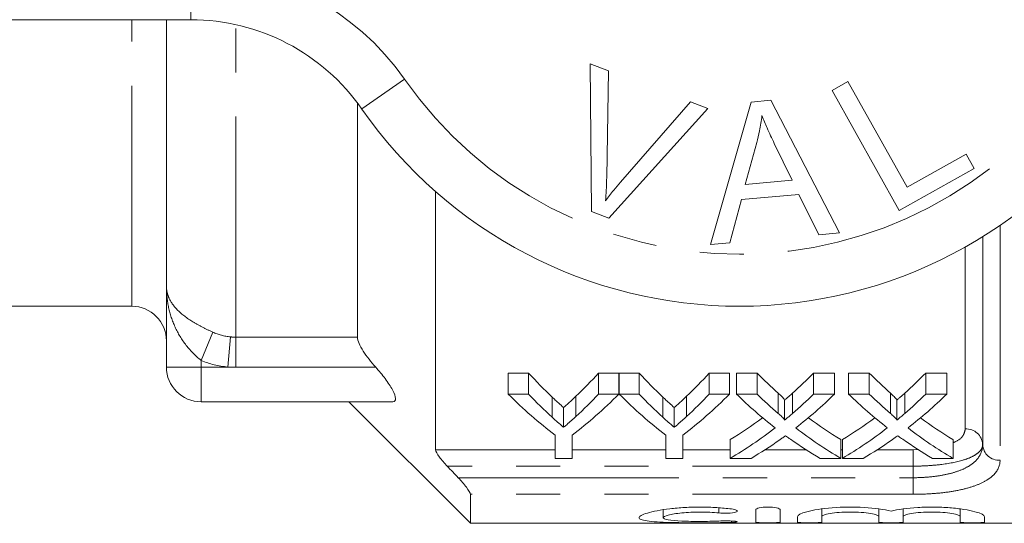
# Model space of a CAD drawing. Units: millimetres. Extents: x 154 to 253, y 91 to 258.
# Drawn here: x 176 to 205, y 91 to 106 of the extents above; entities that cross this region are included whole.
import ezdxf

# ---------------------------------------------------------------- set-up
doc = ezdxf.new("R2010")
doc.units = ezdxf.units.MM
doc.linetypes.add('PHANTOM', pattern=[12.7, 6.35, -1.27, 1.27, -1.27, 1.27, -1.27])

msp = doc.modelspace()

# ---------------------------------------------------------------- linework, layer by layer
at = {"color": 8, "linetype": 'PHANTOM', "lineweight": 0}
for p, q in [((181.379, 105.69), (181.379, 107.19)), ((179.677, 97.44), (179.677, 105.69)), ((182.677, 96.55), (182.677, 105.548)), ((186.303, 103.119), (187.534, 103.976)), ((204.677, 99.767), (204.677, 93.003)), ((203.677, 93.91), (203.677, 99.144)), ((181.677, 95.877), (182.01, 96.695)), ((182.444, 95.69), (182.522, 96.557)), ((182.677, 96.55), (186.177, 96.55)), ((182.677, 95.685), (182.677, 96.55)), ((181.677, 95.69), (181.677, 95.877)), ((180.677, 95.69), (181.677, 95.69)), ((181.677, 95.69), (182.444, 95.69)), ((181.677, 95.69), (181.677, 94.69)), ((186.702, 95.685), (182.677, 95.685)), ((191.781, 94.244), (191.781, 94.825)), ((192.468, 94.267), (192.468, 94.849)), ((194.967, 94.244), (194.967, 94.825)), ((195.654, 94.267), (195.654, 94.849)), ((198.291, 94.352), (198.291, 94.936)), ((198.701, 94.352), (198.701, 94.936)), ((201.522, 94.352), (201.522, 94.936)), ((201.932, 94.352), (201.932, 94.936)), ((188.427, 93.306), (191.865, 93.306)), ((192.358, 93.306), (195.051, 93.306)), ((195.544, 93.306), (196.906, 93.306)), ((197.91, 93.306), (199.095, 93.306)), ((200.092, 93.306), (200.137, 93.306)), ((201.14, 93.306), (202.177, 93.306)), ((202.177, 93.306), (202.332, 93.315)), ((202.177, 92.836), (202.177, 93.306)), ((202.177, 92.836), (188.762, 92.836)), ((202.177, 92.503), (202.177, 92.836)), ((189.078, 92.503), (202.177, 92.503)), ((202.177, 92.503), (202.177, 92.025)), ((202.177, 92.025), (189.427, 92.025)), ((196.58, 91.637), (196.58, 91.487)), ((196.944, 91.255), (196.944, 91.216))]:
    msp.add_line(p, q, dxfattribs=at)
at = {"color": 7, "linetype": 'Continuous', "lineweight": 15}
for p, q in [((181.379, 105.69), (163.677, 105.69)), ((180.677, 98.009), (180.677, 105.69)), ((192.876, 104.415), (193.407, 104.214)), ((192.912, 100.165), (192.876, 104.415)), ((193.407, 104.214), (193.353, 101.157)), ((199.84, 103.652), (200.296, 103.907)), ((200.296, 103.907), (202.005, 100.864)), ((201.776, 100.201), (199.84, 103.652)), ((186.177, 96.55), (186.177, 103.293)), ((193.747, 101.008), (195.767, 103.323)), ((195.767, 103.323), (196.268, 103.133)), ((196.345, 99.219), (197.514, 103.32)), ((197.514, 103.32), (198.079, 103.369)), ((198.079, 103.369), (200.055, 99.55)), ((196.268, 103.133), (193.415, 99.975)), ((197.675, 102.151), (197.344, 100.949)), ((198.688, 101.069), (198.177, 102.13)), ((202.005, 100.864), (203.703, 101.817)), ((203.703, 101.817), (203.932, 101.41)), ((203.932, 101.41), (201.776, 100.201)), ((197.344, 100.949), (198.688, 101.069)), ((188.427, 100.74), (188.427, 93.306)), ((198.888, 100.656), (197.231, 100.509)), ((199.458, 99.497), (198.888, 100.656)), ((197.231, 100.509), (196.902, 99.268)), ((193.415, 99.975), (192.912, 100.165)), ((200.055, 99.55), (199.458, 99.497)), ((196.902, 99.268), (196.345, 99.219)), ((204.177, 93.456), (204.177, 99.44)), ((180.677, 95.69), (180.677, 98.009)), ((174.677, 97.44), (179.677, 97.44)), ((191.103, 95.517), (190.518, 95.517)), ((190.518, 94.912), (190.518, 95.517)), ((191.103, 94.912), (191.103, 95.517)), ((193.704, 95.517), (193.12, 95.517)), ((193.12, 94.912), (193.12, 95.517)), ((193.704, 94.912), (193.704, 95.517)), ((194.288, 95.517), (193.714, 95.517)), ((193.714, 94.912), (193.714, 95.517)), ((194.288, 94.912), (194.288, 95.517)), ((196.89, 95.517), (196.306, 95.517)), ((196.306, 94.912), (196.306, 95.517)), ((196.89, 94.912), (196.89, 95.517)), ((197.68, 95.517), (197.086, 95.517)), ((197.086, 94.912), (197.086, 95.517)), ((197.68, 94.912), (197.68, 95.517)), ((199.913, 95.517), (199.31, 95.517)), ((199.31, 94.912), (199.31, 95.517)), ((199.913, 94.912), (199.913, 95.517)), ((200.911, 95.517), (200.317, 95.517)), ((200.317, 94.912), (200.317, 95.517)), ((200.911, 94.912), (200.911, 95.517)), ((203.144, 95.517), (202.541, 95.517)), ((202.541, 94.912), (202.541, 95.517)), ((203.144, 94.912), (203.144, 95.517)), ((187.197, 94.69), (181.677, 94.69)), ((185.927, 94.69), (189.427, 91.19)), ((190.518, 94.912), (191.103, 94.912)), ((193.12, 94.912), (193.704, 94.912)), ((193.714, 94.912), (194.288, 94.912)), ((196.306, 94.912), (196.89, 94.912)), ((197.086, 94.912), (197.68, 94.912)), ((198.473, 94.158), (198.473, 94.736)), ((199.31, 94.912), (199.913, 94.912)), ((200.317, 94.912), (200.911, 94.912)), ((201.703, 94.158), (201.703, 94.736)), ((202.541, 94.912), (203.144, 94.912)), ((192.112, 93.954), (192.112, 94.524)), ((195.298, 93.954), (195.298, 94.524)), ((191.865, 93.06), (191.865, 93.732)), ((192.358, 93.732), (192.358, 93.06)), ((195.051, 93.06), (195.051, 93.732)), ((195.544, 93.732), (195.544, 93.06)), ((196.906, 93.06), (196.906, 93.6)), ((200.092, 93.06), (200.092, 93.6)), ((200.137, 93.06), (200.137, 93.6)), ((203.323, 93.06), (203.323, 93.6)), ((192.358, 93.06), (191.865, 93.06)), ((195.544, 93.06), (195.051, 93.06)), ((197.509, 93.06), (196.906, 93.06)), ((200.092, 93.06), (199.497, 93.06)), ((200.739, 93.06), (200.137, 93.06)), ((203.323, 93.06), (202.728, 93.06)), ((189.427, 91.19), (189.427, 92.025)), ((194.983, 91.582), (194.983, 91.351)), ((197.644, 91.221), (197.644, 91.583)), ((198.344, 91.583), (198.344, 91.221)), ((199.544, 91.602), (199.544, 91.381)), ((201.188, 91.602), (201.188, 91.381)), ((201.888, 91.602), (201.888, 91.381)), ((203.531, 91.602), (203.531, 91.381)), ((198.844, 91.221), (198.844, 91.381)), ((199.544, 91.381), (199.544, 91.221)), ((201.188, 91.221), (201.188, 91.381)), ((201.888, 91.381), (201.888, 91.221)), ((203.531, 91.221), (203.531, 91.381)), ((204.231, 91.381), (204.231, 91.221)), ((189.427, 91.19), (212.277, 91.19))]:
    msp.add_line(p, q, dxfattribs=at)
at = {"color": 8, "linetype": 'PHANTOM', "lineweight": 0}
for centre, radius, start, end in [((181.379, 99.69), 7.5, 34.8499, 90), ((197.177, 110.69), 11.75, 214.8499, 325.1501), ((203.699, 93.432), 0.478, 2.927, 92.6547), ((204.655, 93.481), 0.478, 182.927, 272.6547)]:
    msp.add_arc(centre, radius, start, end, dxfattribs=at)
at = {"color": 7, "linetype": 'Continuous', "lineweight": 15}
for centre, radius, start, end in [((181.379, 99.69), 6, 34.8499, 90), ((197.177, 110.69), 13.25, 214.8499, 325.1501), ((179.677, 96.44), 1, 0, 90), ((181.677, 95.69), 1, 180, 270)]:
    msp.add_arc(centre, radius, start, end, dxfattribs=at)
for centre, major_axis, ratio, start_param, end_param in [((197.817, 110.69), (0, 18.5), 0.634338, 2.532445, 2.60136), ((186.419, 110.69), (0, 18.5), 0.633084, 3.684346, 3.75074), ((201.003, 110.69), (0, 18.5), 0.634338, 2.532445, 2.60136), ((189.605, 110.69), (0, 18.5), 0.633084, 3.684346, 3.75074), ((204.974, 110.69), (0, 18.5), 0.689082, 2.532445, 2.589741), ((192.047, 110.69), (0, 18.5), 0.686166, 3.693399, 3.75074), ((208.205, 110.69), (0, 18.5), 0.689082, 2.532445, 2.589741), ((195.277, 110.69), (0, 18.5), 0.686166, 3.693399, 3.75074), ((197.583, 110.69), (0, 19), 0.667362, 2.55069, 2.673767), ((197.817, 110.69), (0, 19), 0.634338, 2.55069, 2.61707), ((186.64, 110.69), (0, 19), 0.667362, 3.609418, 3.732496), ((186.419, 110.69), (0, 19), 0.633084, 3.668547, 3.732496), ((200.726, 110.69), (0, 19), 0.662404, 2.55069, 2.673767), ((201.003, 110.69), (0, 19), 0.634338, 2.55069, 2.61707), ((189.826, 110.69), (0, 19), 0.667362, 3.609418, 3.732496), ((189.605, 110.69), (0, 19), 0.633084, 3.668547, 3.732496), ((204.38, 110.69), (0, 19), 0.689072, 2.55069, 2.650015), ((204.974, 110.69), (0, 19), 0.689082, 2.55069, 2.605863), ((192.047, 110.69), (0, 19), 0.686166, 3.677279, 3.732496), ((192.644, 110.69), (0, 19), 0.68669, 3.632835, 3.732496), ((207.611, 110.69), (0, 19), 0.689072, 2.55069, 2.650015), ((208.205, 110.69), (0, 19), 0.689082, 2.55069, 2.605863), ((195.277, 110.69), (0, 19), 0.686166, 3.677279, 3.732496), ((195.875, 110.69), (0, 19), 0.68669, 3.632835, 3.732496), ((192.04, 110.69), (0, 18.5), 0.686895, 3.534612, 3.615621), ((204.974, 110.69), (0, 18.5), 0.688947, 2.667816, 2.748574), ((195.27, 110.69), (0, 18.5), 0.686895, 3.534612, 3.615621), ((208.204, 110.69), (0, 18.5), 0.688947, 2.667816, 2.748574), ((192.04, 110.69), (0, 19), 0.686895, 3.523726, 3.63317), ((204.974, 110.69), (0, 19), 0.688947, 2.65035, 2.759459), ((195.27, 110.69), (0, 19), 0.686895, 3.523726, 3.63317), ((208.204, 110.69), (0, 19), 0.688947, 2.65035, 2.759459), ((192.638, 110.69), (0, 19), 0.687427, 3.523726, 3.593072), ((204.377, 110.69), (0, 19), 0.688776, 2.688226, 2.759459), ((195.869, 110.69), (0, 19), 0.687427, 3.523726, 3.593072), ((207.608, 110.69), (0, 19), 0.688776, 2.688226, 2.759459)]:
    msp.add_ellipse(centre, major_axis=major_axis, ratio=ratio, start_param=start_param, end_param=end_param, dxfattribs=at)
for points, knots in [([(197.822, 102.927), (197.803, 102.781), (197.769, 102.519), (197.704, 102.263), (197.675, 102.151)], [0, 0, 0, 0, 0.559988, 1, 1, 1, 1]), ([(198.177, 102.13), (198.106, 102.277), (197.98, 102.539), (197.87, 102.808), (197.822, 102.927)], [0, 0, 0, 0, 0.560008, 1, 1, 1, 1]), ([(193.353, 101.157), (193.35, 101.029), (193.345, 100.802), (193.327, 100.576), (193.319, 100.476)], [0, 0, 0, 0, 0.559993, 1, 1, 1, 1]), ([(193.319, 100.476), (193.396, 100.578), (193.534, 100.759), (193.682, 100.932), (193.747, 101.008)], [0, 0, 0, 0, 0.5599755, 1, 1, 1, 1]), ([(186.177, 96.55), (186.177, 96.45), (186.245, 96.3), (186.443, 95.992), (186.568, 95.835), (186.702, 95.685)], [0, 0, 0, 0, 0.5, 0.5, 1, 1, 1, 1]), ([(186.702, 95.685), (186.799, 95.576), (186.89, 95.466), (187.056, 95.243), (187.13, 95.131), (187.239, 94.928), (187.272, 94.84), (187.277, 94.72), (187.248, 94.69), (187.197, 94.69)], [0, 0, 0, 0, 0.25, 0.25, 0.5, 0.5, 0.75, 0.75, 1, 1, 1, 1]), ([(192.112, 94.524), (192.063, 94.567), (192.013, 94.612), (191.963, 94.657), (191.933, 94.684), (191.902, 94.712), (191.872, 94.74), (191.842, 94.768), (191.811, 94.796), (191.781, 94.825)], [0, 0, 0, 0, 0.0003085885, 0.0003085885, 0.0003085885, 0.0004976253, 0.0004976253, 0.0004976253, 0.0006866743, 0.0006866743, 0.0006866743, 0.0006866743]), ([(192.468, 94.849), (192.416, 94.798), (192.363, 94.749), (192.309, 94.7), (192.277, 94.67), (192.244, 94.64), (192.211, 94.611), (192.178, 94.582), (192.145, 94.552), (192.112, 94.524)], [0, 0, 0, 0, 0.0003322239, 0.0003322239, 0.0003322239, 0.0005359535, 0.0005359535, 0.0005359535, 0.0007397009, 0.0007397009, 0.0007397009, 0.0007397009]), ([(195.298, 94.524), (195.248, 94.567), (195.199, 94.612), (195.149, 94.657), (195.119, 94.684), (195.088, 94.712), (195.058, 94.74), (195.028, 94.768), (194.997, 94.796), (194.967, 94.825)], [0, 0, 0, 0, 0.0003085885, 0.0003085885, 0.0003085885, 0.0004976253, 0.0004976253, 0.0004976253, 0.0006866743, 0.0006866743, 0.0006866743, 0.0006866743]), ([(195.654, 94.849), (195.602, 94.798), (195.549, 94.749), (195.495, 94.7), (195.463, 94.67), (195.43, 94.64), (195.397, 94.611), (195.364, 94.582), (195.331, 94.552), (195.298, 94.524)], [0, 0, 0, 0, 0.0003322239, 0.0003322239, 0.0003322239, 0.0005359535, 0.0005359535, 0.0005359535, 0.0007397009, 0.0007397009, 0.0007397009, 0.0007397009]), ([(198.473, 94.736), (198.473, 94.754), (198.459, 94.771), (198.43, 94.805), (198.413, 94.822), (198.363, 94.871), (198.327, 94.903), (198.291, 94.936)], [0, 0, 0, 0, 0.25, 0.25, 0.5, 0.5, 1, 1, 1, 1]), ([(198.701, 94.936), (198.667, 94.905), (198.633, 94.875), (198.599, 94.845), (198.578, 94.827), (198.557, 94.808), (198.536, 94.79), (198.515, 94.772), (198.494, 94.754), (198.473, 94.736)], [0, 0, 0, 0, 0.0002019631, 0.0002019631, 0.0002019631, 0.0003263935, 0.0003263935, 0.0003263935, 0.0004508281, 0.0004508281, 0.0004508281, 0.0004508281]), ([(201.703, 94.736), (201.703, 94.754), (201.689, 94.771), (201.661, 94.805), (201.644, 94.822), (201.594, 94.871), (201.558, 94.903), (201.522, 94.936)], [0, 0, 0, 0, 0.25, 0.25, 0.5, 0.5, 1, 1, 1, 1]), ([(201.932, 94.936), (201.898, 94.905), (201.864, 94.875), (201.83, 94.845), (201.809, 94.827), (201.788, 94.808), (201.767, 94.79), (201.746, 94.772), (201.725, 94.754), (201.703, 94.736)], [0, 0, 0, 0, 0.0002019631, 0.0002019631, 0.0002019631, 0.0003263935, 0.0003263935, 0.0003263935, 0.0004508281, 0.0004508281, 0.0004508281, 0.0004508281]), ([(191.781, 94.244), (191.836, 94.194), (191.891, 94.145), (191.946, 94.097), (191.974, 94.073), (192.002, 94.049), (192.029, 94.025), (192.057, 94.001), (192.085, 93.977), (192.112, 93.954)], [0, 0, 0, 0, 0.0003410494, 0.0003410494, 0.0003410494, 0.0005116011, 0.0005116011, 0.0005116011, 0.0006821609, 0.0006821609, 0.0006821609, 0.0006821609]), ([(192.112, 93.954), (192.142, 93.979), (192.172, 94.004), (192.202, 94.03), (192.247, 94.069), (192.291, 94.108), (192.336, 94.147), (192.38, 94.187), (192.424, 94.227), (192.468, 94.267)], [0, 0, 0, 0, 0.0001836746, 0.0001836746, 0.0001836746, 0.0004592287, 0.0004592287, 0.0004592287, 0.0007348228, 0.0007348228, 0.0007348228, 0.0007348228]), ([(194.967, 94.244), (195.022, 94.194), (195.077, 94.145), (195.132, 94.097), (195.16, 94.073), (195.188, 94.049), (195.215, 94.025), (195.243, 94.001), (195.27, 93.977), (195.298, 93.954)], [0, 0, 0, 0, 0.0003410494, 0.0003410494, 0.0003410494, 0.0005116011, 0.0005116011, 0.0005116011, 0.0006821609, 0.0006821609, 0.0006821609, 0.0006821609]), ([(195.298, 93.954), (195.328, 93.979), (195.358, 94.004), (195.388, 94.03), (195.433, 94.069), (195.477, 94.108), (195.522, 94.147), (195.566, 94.187), (195.61, 94.227), (195.654, 94.267)], [0, 0, 0, 0, 0.0001836746, 0.0001836746, 0.0001836746, 0.0004592287, 0.0004592287, 0.0004592287, 0.0007348228, 0.0007348228, 0.0007348228, 0.0007348228]), ([(198.291, 94.352), (198.327, 94.32), (198.363, 94.289), (198.413, 94.242), (198.43, 94.226), (198.458, 94.193), (198.473, 94.176), (198.473, 94.158)], [0, 0, 0, 0, 0.5, 0.5, 0.75, 0.75, 1, 1, 1, 1]), ([(198.473, 94.158), (198.492, 94.174), (198.511, 94.19), (198.53, 94.206), (198.559, 94.23), (198.587, 94.254), (198.616, 94.278), (198.644, 94.303), (198.673, 94.327), (198.701, 94.352)], [0, 0, 0, 0, 0.0001119266, 0.0001119266, 0.0001119266, 0.0002798258, 0.0002798258, 0.0002798258, 0.0004477321, 0.0004477321, 0.0004477321, 0.0004477321]), ([(201.522, 94.352), (201.558, 94.32), (201.594, 94.289), (201.644, 94.242), (201.66, 94.226), (201.689, 94.193), (201.703, 94.176), (201.703, 94.158)], [0, 0, 0, 0, 0.5, 0.5, 0.75, 0.75, 1, 1, 1, 1]), ([(201.703, 94.158), (201.723, 94.174), (201.742, 94.19), (201.761, 94.206), (201.79, 94.23), (201.818, 94.254), (201.846, 94.278), (201.875, 94.303), (201.904, 94.327), (201.932, 94.352)], [0, 0, 0, 0, 0.0001119266, 0.0001119266, 0.0001119266, 0.0002798258, 0.0002798258, 0.0002798258, 0.0004477321, 0.0004477321, 0.0004477321, 0.0004477321]), ([(198.501, 93.712), (198.474, 93.692), (198.446, 93.672), (198.419, 93.653), (198.405, 93.643), (198.391, 93.633), (198.378, 93.623), (198.364, 93.613), (198.35, 93.603), (198.337, 93.594)], [0, 0, 0, 0, 0.0001573774, 0.0001573774, 0.0001573774, 0.0002360699, 0.0002360699, 0.0002360699, 0.000314763, 0.000314763, 0.000314763, 0.000314763]), ([(198.645, 93.609), (198.633, 93.618), (198.621, 93.626), (198.609, 93.635), (198.591, 93.648), (198.573, 93.661), (198.555, 93.673), (198.537, 93.686), (198.519, 93.699), (198.501, 93.712)], [0, 0, 0, 0, 0.0000682972, 0.0000682972, 0.0000682972, 0.0001707457, 0.0001707457, 0.0001707457, 0.0002731974, 0.0002731974, 0.0002731974, 0.0002731974]), ([(201.732, 93.712), (201.705, 93.692), (201.677, 93.672), (201.65, 93.653), (201.636, 93.643), (201.622, 93.633), (201.609, 93.623), (201.595, 93.613), (201.581, 93.603), (201.567, 93.594)], [0, 0, 0, 0, 0.0001573774, 0.0001573774, 0.0001573774, 0.0002360699, 0.0002360699, 0.0002360699, 0.000314763, 0.000314763, 0.000314763, 0.000314763]), ([(201.876, 93.609), (201.864, 93.618), (201.852, 93.626), (201.84, 93.635), (201.822, 93.648), (201.804, 93.661), (201.786, 93.673), (201.768, 93.686), (201.75, 93.699), (201.732, 93.712)], [0, 0, 0, 0, 0.0000682972, 0.0000682972, 0.0000682972, 0.0001707457, 0.0001707457, 0.0001707457, 0.0002731974, 0.0002731974, 0.0002731974, 0.0002731974]), ([(188.762, 92.836), (188.68, 92.923), (188.601, 93.013), (188.474, 93.184), (188.427, 93.265), (188.427, 93.306)], [0, 0, 0, 0, 0.5, 0.5, 1, 1, 1, 1]), ([(189.427, 92.025), (189.427, 92.061), (189.378, 92.143), (189.246, 92.318), (189.164, 92.413), (189.078, 92.503)], [0, 0, 0, 0, 0.5, 0.5, 1, 1, 1, 1]), ([(196.944, 91.216), (196.811, 91.212), (196.669, 91.209), (196.371, 91.205), (196.216, 91.204), (195.907, 91.204), (195.75, 91.205), (195.451, 91.208), (195.305, 91.211), (194.9, 91.222), (194.673, 91.235), (194.441, 91.269), (194.381, 91.282), (194.302, 91.313), (194.282, 91.332), (194.284, 91.371), (194.305, 91.393), (194.386, 91.439), (194.446, 91.462), (194.601, 91.509), (194.696, 91.532), (194.915, 91.574), (195.04, 91.593), (195.307, 91.625), (195.453, 91.638), (195.753, 91.655), (195.907, 91.659), (196.22, 91.657), (196.372, 91.652), (196.67, 91.633), (196.813, 91.619), (196.944, 91.603)], [0, 0, 0, 0, 0.0625, 0.0625, 0.125, 0.125, 0.1875, 0.1875, 0.25, 0.25, 0.375, 0.375, 0.4375, 0.4375, 0.5, 0.5, 0.5625, 0.5625, 0.625, 0.625, 0.6875, 0.6875, 0.75, 0.75, 0.8125, 0.8125, 0.875, 0.875, 0.9375, 0.9375, 1, 1, 1, 1]), ([(196.944, 91.603), (197.022, 91.593), (197.08, 91.576), (197.124, 91.541), (197.109, 91.523), (197.016, 91.495), (196.936, 91.484), (196.757, 91.476), (196.658, 91.479), (196.58, 91.487)], [0, 0, 0, 0, 0.25, 0.25, 0.5, 0.5, 0.75, 0.75, 1, 1, 1, 1]), ([(197.644, 91.583), (197.644, 91.602), (197.681, 91.621), (197.809, 91.649), (197.901, 91.658), (198.087, 91.658), (198.178, 91.649), (198.307, 91.621), (198.344, 91.602), (198.344, 91.583)], [0, 0, 0, 0, 0.25, 0.25, 0.5, 0.5, 0.75, 0.75, 1, 1, 1, 1]), ([(198.844, 91.381), (198.844, 91.425), (198.941, 91.477), (199.295, 91.572), (199.549, 91.614), (200.138, 91.661), (200.465, 91.664), (201.067, 91.628), (201.341, 91.589), (201.538, 91.543)], [0, 0, 0, 0, 0.25, 0.25, 0.5, 0.5, 0.75, 0.75, 1, 1, 1, 1]), ([(201.538, 91.543), (201.734, 91.589), (202.007, 91.628), (202.459, 91.655), (202.615, 91.659), (202.929, 91.656), (203.082, 91.65), (203.377, 91.626), (203.513, 91.61), (203.76, 91.571), (203.867, 91.549), (204.134, 91.477), (204.231, 91.425), (204.231, 91.381)], [0, 0, 0, 0, 0.25, 0.25, 0.375, 0.375, 0.5, 0.5, 0.625, 0.625, 0.75, 0.75, 1, 1, 1, 1]), ([(196.58, 91.487), (196.5, 91.496), (196.415, 91.503), (196.237, 91.512), (196.144, 91.515), (195.866, 91.516), (195.678, 91.507), (195.355, 91.474), (195.22, 91.451), (195.034, 91.401), (194.983, 91.375), (194.982, 91.327), (195.031, 91.306), (195.218, 91.273), (195.355, 91.262), (195.596, 91.251), (195.684, 91.248), (195.864, 91.244), (195.956, 91.244), (196.144, 91.244), (196.236, 91.245), (196.414, 91.249), (196.501, 91.252), (196.58, 91.256)], [0, 0, 0, 0, 0.0625, 0.0625, 0.125, 0.125, 0.25, 0.25, 0.375, 0.375, 0.5, 0.5, 0.625, 0.625, 0.75, 0.75, 0.8125, 0.8125, 0.875, 0.875, 0.9375, 0.9375, 1, 1, 1, 1]), ([(201.188, 91.381), (201.188, 91.397), (201.166, 91.413), (201.085, 91.444), (201.024, 91.459), (200.873, 91.485), (200.781, 91.496), (200.583, 91.511), (200.474, 91.515), (200.258, 91.515), (200.15, 91.511), (199.95, 91.496), (199.86, 91.485), (199.707, 91.459), (199.647, 91.444), (199.565, 91.412), (199.544, 91.396), (199.544, 91.381)], [0, 0, 0, 0, 0.125, 0.125, 0.25, 0.25, 0.375, 0.375, 0.5, 0.5, 0.625, 0.625, 0.75, 0.75, 0.875, 0.875, 1, 1, 1, 1]), ([(203.531, 91.381), (203.531, 91.397), (203.51, 91.413), (203.428, 91.444), (203.368, 91.459), (203.216, 91.485), (203.125, 91.496), (202.926, 91.511), (202.818, 91.515), (202.602, 91.515), (202.493, 91.511), (202.294, 91.496), (202.203, 91.485), (202.05, 91.459), (201.99, 91.444), (201.909, 91.412), (201.888, 91.396), (201.888, 91.381)], [0, 0, 0, 0, 0.125, 0.125, 0.25, 0.25, 0.375, 0.375, 0.5, 0.5, 0.625, 0.625, 0.75, 0.75, 0.875, 0.875, 1, 1, 1, 1]), ([(196.58, 91.256), (196.658, 91.26), (196.755, 91.261), (196.933, 91.257), (197.013, 91.253), (197.109, 91.241), (197.124, 91.234), (197.081, 91.223), (197.023, 91.218), (196.944, 91.216)], [0, 0, 0, 0, 0.25, 0.25, 0.5, 0.5, 0.75, 0.75, 1, 1, 1, 1]), ([(198.344, 91.221), (198.344, 91.216), (198.306, 91.211), (198.177, 91.206), (198.086, 91.204), (197.903, 91.204), (197.812, 91.206), (197.681, 91.211), (197.644, 91.216), (197.644, 91.221)], [0, 0, 0, 0, 0.25, 0.25, 0.5, 0.5, 0.75, 0.75, 1, 1, 1, 1]), ([(199.544, 91.221), (199.544, 91.216), (199.506, 91.211), (199.377, 91.206), (199.286, 91.204), (199.103, 91.204), (199.012, 91.206), (198.881, 91.211), (198.844, 91.216), (198.844, 91.221)], [0, 0, 0, 0, 0.25, 0.25, 0.5, 0.5, 0.75, 0.75, 1, 1, 1, 1]), ([(201.888, 91.221), (201.888, 91.216), (201.85, 91.211), (201.721, 91.206), (201.629, 91.204), (201.446, 91.204), (201.355, 91.206), (201.225, 91.211), (201.188, 91.216), (201.188, 91.221)], [0, 0, 0, 0, 0.25, 0.25, 0.5, 0.5, 0.75, 0.75, 1, 1, 1, 1]), ([(204.231, 91.221), (204.231, 91.216), (204.193, 91.211), (204.064, 91.206), (203.973, 91.204), (203.79, 91.204), (203.699, 91.206), (203.568, 91.211), (203.531, 91.216), (203.531, 91.221)], [0, 0, 0, 0, 0.25, 0.25, 0.5, 0.5, 0.75, 0.75, 1, 1, 1, 1])]:
    msp.add_open_spline(points, degree=3, knots=knots, dxfattribs=at)
at = {"color": 8, "linetype": 'PHANTOM', "lineweight": 0}
for points, knots in [([(182.01, 96.695), (181.909, 96.74), (181.811, 96.787), (181.62, 96.885), (181.526, 96.937), (181.269, 97.096), (181.123, 97.207), (180.896, 97.432), (180.812, 97.548), (180.731, 97.72), (180.711, 97.778), (180.684, 97.893), (180.677, 97.952), (180.677, 98.009)], [0, 0, 0, 0, 0.125, 0.125, 0.25, 0.25, 0.5, 0.5, 0.75, 0.75, 0.875, 0.875, 1, 1, 1, 1]), ([(181.677, 95.877), (181.504, 96.018), (181.35, 96.176), (181.094, 96.513), (180.991, 96.692), (180.83, 97.058), (180.772, 97.246), (180.695, 97.624), (180.677, 97.818), (180.677, 98.009)], [0, 0, 0, 0, 0.25, 0.25, 0.5, 0.5, 0.75, 0.75, 1, 1, 1, 1]), ([(203.323, 93.512), (203.349, 93.522), (203.494, 93.576), (203.634, 93.712), (203.663, 93.846), (203.677, 93.91)], [0, 0, 0, 0, 0.102481, 0.568876, 1, 1, 1, 1]), ([(202.177, 92.503), (202.317, 92.503), (202.457, 92.509), (202.728, 92.531), (202.858, 92.547), (203.108, 92.591), (203.228, 92.618), (203.447, 92.682), (203.547, 92.719), (203.728, 92.804), (203.807, 92.852), (203.942, 92.953), (203.999, 93.008), (204.134, 93.186), (204.177, 93.316), (204.177, 93.456)], [0, 0, 0, 0, 0.125, 0.125, 0.25, 0.25, 0.375, 0.375, 0.5, 0.5, 0.625, 0.625, 0.75, 0.75, 1, 1, 1, 1]), ([(204.177, 93.456), (204.177, 93.412), (204.165, 93.369), (204.117, 93.286), (204.08, 93.245), (203.984, 93.169), (203.925, 93.133), (203.783, 93.066), (203.701, 93.036), (203.427, 92.953), (203.204, 92.909), (202.836, 92.866), (202.707, 92.855), (202.445, 92.84), (202.312, 92.836), (202.177, 92.836)], [0, 0, 0, 0, 0.125, 0.125, 0.25, 0.25, 0.375, 0.375, 0.5, 0.5, 0.75, 0.75, 0.875, 0.875, 1, 1, 1, 1]), ([(204.677, 93.003), (204.677, 92.857), (204.622, 92.722), (204.45, 92.539), (204.378, 92.483), (204.208, 92.379), (204.108, 92.33), (203.881, 92.244), (203.757, 92.207), (203.484, 92.141), (203.335, 92.113), (203.024, 92.069), (202.862, 92.053), (202.525, 92.031), (202.351, 92.025), (202.177, 92.025)], [0, 0, 0, 0, 0.25, 0.25, 0.375, 0.375, 0.5, 0.5, 0.625, 0.625, 0.75, 0.75, 0.875, 0.875, 1, 1, 1, 1])]:
    msp.add_open_spline(points, degree=3, knots=knots, dxfattribs=at)
for points in [[(182.01, 96.695), (182.173, 96.622), (182.344, 96.575), (182.522, 96.557)], [(182.522, 96.557), (182.573, 96.552), (182.625, 96.55), (182.677, 96.55)], [(182.444, 95.69), (182.181, 95.714), (181.925, 95.776), (181.677, 95.877)], [(182.677, 95.685), (182.599, 95.685), (182.522, 95.687), (182.444, 95.69)]]:
    msp.add_open_spline(points, degree=3, dxfattribs=at)
at = {"color": 7, "linetype": 'Continuous', "lineweight": 15}
msp.add_open_spline([(188.762, 92.836), (188.867, 92.725), (188.972, 92.614), (189.078, 92.503)], degree=3, dxfattribs=at)

doc.saveas('drawing.dxf')
